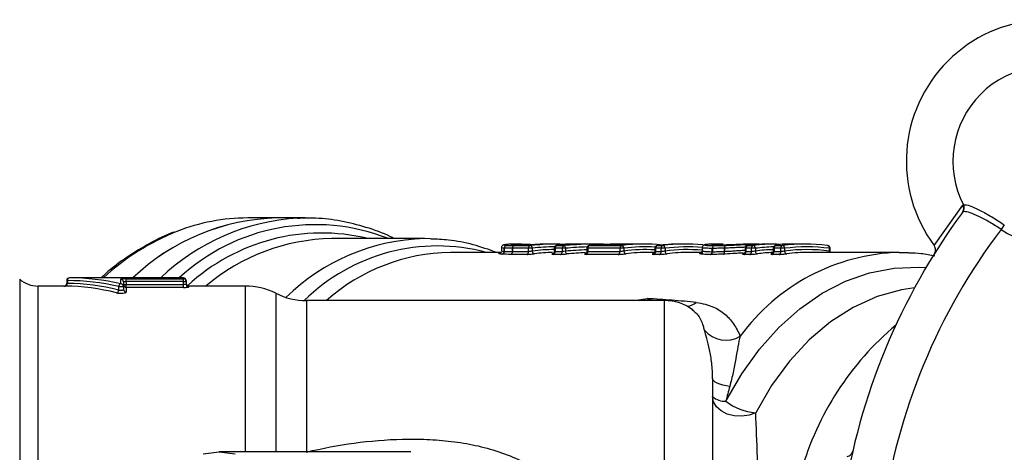
# Model space of a CAD drawing. Units: millimetres. Extents: x 146 to 260, y 83 to 269.
# Drawn here: x 166 to 202, y 116 to 132 of the extents above; entities that cross this region are included whole.
import ezdxf

# ---------------------------------------------------------------- set-up
doc = ezdxf.new("R2010")
doc.units = ezdxf.units.MM

msp = doc.modelspace()

# ---------------------------------------------------------------- linework, layer by layer
at = {"color": 7, "linetype": 'Continuous', "lineweight": 25}
for p, q in [((199.463, 123.434), (200.505, 124.902)), ((200.508, 124.658), (200.488, 124.64)), ((200.505, 124.902), (200.526, 124.919)), ((175.562, 124.44), (174.489, 124.44)), ((176.577, 124.44), (175.562, 124.44)), ((176.317, 124.435), (176.577, 124.44)), ((202.011, 124.187), (201.899, 124.022)), ((180.925, 123.69), (177.547, 123.69)), ((181.139, 123.686), (180.925, 123.69)), ((183.719, 123.357), (183.719, 123.246)), ((183.823, 123.342), (183.82, 123.342)), ((183.82, 123.223), (183.82, 123.342)), ((183.823, 123.342), (183.823, 123.223)), ((184.7, 123.338), (184.122, 123.338)), ((184.122, 123.338), (184.122, 123.217)), ((184.122, 123.217), (184.122, 123.338)), ((184.122, 123.217), (184.7, 123.217)), ((184.122, 123.217), (184.122, 123.217)), ((184.19, 123.458), (184.185, 123.458)), ((184.187, 123.437), (184.764, 123.437)), ((184.451, 123.49), (184.253, 123.49)), ((184.481, 123.455), (184.487, 123.456)), ((184.579, 123.455), (184.481, 123.455)), ((184.584, 123.456), (184.487, 123.456)), ((184.584, 123.456), (184.579, 123.455)), ((184.7, 123.217), (184.7, 123.338)), ((184.841, 123.338), (184.7, 123.338)), ((184.841, 123.338), (184.841, 123.237)), ((185.584, 123.49), (185.385, 123.49)), ((185.643, 123.338), (185.643, 123.224)), ((185.935, 123.338), (185.672, 123.338)), ((185.672, 123.338), (185.672, 123.217)), ((185.672, 123.217), (185.935, 123.217)), ((185.737, 123.437), (185.723, 123.436)), ((185.737, 123.437), (185.999, 123.437)), ((186.047, 123.338), (185.935, 123.338)), ((185.935, 123.217), (185.935, 123.338)), ((186.047, 123.338), (186.047, 123.231)), ((186.445, 123.49), (186.247, 123.49)), ((186.829, 123.338), (186.829, 123.224)), ((188.032, 123.338), (186.858, 123.338)), ((186.858, 123.338), (186.858, 123.217)), ((186.858, 123.217), (188.032, 123.217)), ((186.923, 123.437), (186.916, 123.437)), ((186.923, 123.437), (188.096, 123.437)), ((187.126, 123.49), (186.926, 123.49)), ((187.077, 123.455), (187.072, 123.455)), ((187.91, 123.455), (187.077, 123.455)), ((187.916, 123.456), (187.082, 123.456)), ((187.676, 123.489), (188.441, 123.489)), ((188.915, 123.49), (187.81, 123.49)), ((187.91, 123.455), (187.916, 123.456)), ((188.173, 123.338), (188.032, 123.338)), ((188.032, 123.217), (188.032, 123.338)), ((188.173, 123.338), (188.173, 123.237)), ((189.3, 123.338), (189.3, 123.224)), ((189.527, 123.338), (189.329, 123.338)), ((189.329, 123.338), (189.329, 123.217)), ((189.329, 123.217), (189.527, 123.217)), ((189.393, 123.437), (189.387, 123.437)), ((189.393, 123.437), (189.592, 123.437)), ((189.669, 123.338), (189.527, 123.338)), ((189.527, 123.217), (189.527, 123.338)), ((189.669, 123.338), (189.669, 123.237)), ((190.411, 123.49), (190.213, 123.49)), ((191.02, 123.359), (191.02, 123.248)), ((191.39, 123.214), (191.39, 123.335)), ((191.392, 123.335), (191.39, 123.335)), ((191.392, 123.335), (191.392, 123.214)), ((191.724, 123.49), (191.527, 123.49)), ((191.779, 123.488), (191.665, 123.487)), ((191.726, 123.49), (191.724, 123.49)), ((191.835, 123.343), (191.831, 123.343)), ((191.831, 123.225), (191.831, 123.343)), ((191.835, 123.343), (191.835, 123.225)), ((192.586, 123.338), (192.586, 123.224)), ((192.814, 123.338), (192.615, 123.338)), ((192.615, 123.338), (192.615, 123.217)), ((192.615, 123.217), (192.814, 123.217)), ((192.673, 123.437), (192.679, 123.437)), ((192.679, 123.437), (192.878, 123.437)), ((192.814, 123.217), (192.814, 123.338)), ((192.955, 123.338), (192.814, 123.338)), ((193.063, 123.49), (192.864, 123.49)), ((192.955, 123.338), (192.955, 123.237)), ((193.063, 123.49), (193.073, 123.49)), ((193.697, 123.49), (193.499, 123.49)), ((193.605, 123.338), (193.605, 123.224)), ((193.879, 123.338), (193.634, 123.338)), ((193.634, 123.338), (193.634, 123.217)), ((193.634, 123.217), (193.879, 123.217)), ((193.698, 123.437), (193.943, 123.437)), ((194.02, 123.338), (193.879, 123.338)), ((193.879, 123.217), (193.879, 123.338)), ((194.02, 123.338), (194.02, 123.237)), ((194.252, 123.49), (194.021, 123.49)), ((194.763, 123.49), (194.559, 123.49)), ((195.582, 123.437), (195.589, 123.437)), ((195.647, 123.237), (195.647, 123.338)), ((195.676, 123.224), (195.676, 123.338)), ((183.711, 123.19), (181.861, 123.19)), ((184.637, 123.118), (184.059, 123.118)), ((185.582, 123.133), (185.567, 123.131)), ((185.872, 123.118), (185.609, 123.118)), ((187.968, 123.118), (186.795, 123.118)), ((189.293, 123.19), (189.057, 123.19)), ((189.464, 123.118), (189.266, 123.118)), ((191, 123.19), (190.553, 123.19)), ((192.75, 123.118), (192.552, 123.118)), ((193.816, 123.118), (193.571, 123.118)), ((198.187, 123.19), (194.904, 123.19)), ((198.187, 123.19), (198.522, 123.181)), ((167.905, 122.165), (167.905, 122.065)), ((167.928, 122.165), (167.928, 122.064)), ((172.149, 122.265), (168.005, 122.265)), ((169.872, 122.045), (169.872, 122.218)), ((170.072, 122.234), (172.149, 122.234)), ((170.072, 122.134), (170.072, 122.234)), ((172.149, 122.134), (172.149, 122.234)), ((172.249, 122.165), (172.249, 122.134)), ((167.806, 121.965), (166.856, 121.965)), ((167.824, 121.965), (167.852, 121.964)), ((169.796, 121.947), (169.972, 121.947)), ((169.796, 121.819), (169.796, 121.947)), ((169.972, 122.118), (169.972, 121.947)), ((169.972, 122.018), (170.072, 122.018)), ((169.972, 121.947), (169.972, 121.845)), ((170.072, 122.134), (170.072, 122.018)), ((172.149, 122.134), (170.072, 122.134)), ((170.072, 121.918), (170.072, 122.018)), ((170.072, 122.018), (172.149, 122.018)), ((170.072, 121.918), (170.072, 121.747)), ((172.149, 121.918), (170.072, 121.918)), ((172.149, 122.134), (172.249, 122.134)), ((172.149, 122.018), (172.149, 122.134)), ((172.149, 121.918), (172.149, 122.018)), ((172.249, 122.134), (172.249, 122.034)), ((174.399, 121.965), (172.349, 121.965)), ((189.649, 121.44), (176.63, 121.44)), ((190.671, 121.088), (190.647, 121.109)), ((191.399, 118.61), (191.399, 102.77)), ((180.42, 115.94), (173.449, 115.94))]:
    msp.add_line(p, q, dxfattribs=at)
at = {"color": 8, "linetype": 'Continuous', "lineweight": 25}
for p, q in [((185.672, 123.338), (185.643, 123.338)), ((186.858, 123.338), (186.829, 123.338)), ((187.077, 123.455), (187.082, 123.456)), ((189.329, 123.338), (189.3, 123.338)), ((192.615, 123.338), (192.586, 123.338)), ((193.634, 123.338), (193.605, 123.338)), ((194.224, 123.489), (194.219, 123.489)), ((195.676, 123.338), (195.647, 123.338)), ((166.195, 122.215), (166.195, 99.165)), ((167.905, 122.165), (167.928, 122.165)), ((172.149, 122.234), (172.149, 122.265)), ((166.856, 121.965), (166.856, 99.415)), ((172.349, 121.965), (172.349, 121.934)), ((174.399, 121.965), (174.399, 115.94)), ((175.514, 121.703), (175.514, 115.94)), ((176.63, 121.44), (176.63, 115.937)), ((188.534, 121.44), (189.031, 121.517)), ((189.092, 121.44), (189.031, 121.517)), ((189.649, 99.94), (189.649, 121.44))]:
    msp.add_line(p, q, dxfattribs=at)
at = {"color": 8, "linetype": 'Continuous', "lineweight": 25, "flags": 128}
for points in [[(186.255, 123.483), (186.272, 123.481), (186.277, 123.48)], [(186.484, 123.49), (186.502, 123.488), (186.515, 123.484)], [(188.441, 123.489), (188.428, 123.486), (188.419, 123.483)], [(192.576, 123.477), (192.583, 123.474), (192.589, 123.468), (192.595, 123.459), (192.601, 123.447), (192.606, 123.432), (192.609, 123.415), (192.611, 123.404)], [(192.576, 123.477), (192.584, 123.474), (192.591, 123.469), (192.598, 123.459), (192.604, 123.447), (192.61, 123.432), (192.614, 123.415), (192.615, 123.408)], [(191.884, 117.787), (192.458, 118.773), (193.103, 119.668), (193.812, 120.46), (194.576, 121.14), (195.387, 121.702), (196.236, 122.138), (197.113, 122.443), (198.008, 122.615), (198.911, 122.65), (199.162, 122.636)], [(198.748, 121.905), (198.268, 121.831), (197.381, 121.582), (196.519, 121.191), (195.695, 120.665), (194.918, 120.01), (194.198, 119.235), (193.546, 118.348), (192.969, 117.363)]]:
    msp.add_lwpolyline(points, dxfattribs=at)
at = {"color": 7, "linetype": 'Continuous', "lineweight": 25, "flags": 128}
for points in [[(193.698, 123.437), (193.68, 123.435), (193.673, 123.433)], [(193.545, 123.134), (193.535, 123.131), (193.517, 123.128)], [(192.023, 118.321), (191.89, 118.341), (191.769, 118.368), (191.661, 118.399), (191.57, 118.436), (191.496, 118.476), (191.443, 118.519), (191.41, 118.564), (191.399, 118.61)], [(192.969, 117.363), (192.727, 117.275), (192.461, 117.236), (192.19, 117.251), (191.935, 117.317), (191.714, 117.431), (191.544, 117.583), (191.436, 117.763), (191.399, 117.956)], [(172.869, 115.875), (173.449, 115.94), (174.03, 115.875)]]:
    msp.add_lwpolyline(points, dxfattribs=at)
at = {"color": 7, "linetype": 'Continuous', "lineweight": 25}
for centre, radius, start, end in [((203.589, 126.5), 5.141, 53.3812, 216.6188), ((203.589, 126.5), 3.447, 62.6912, 207.3088), ((203.589, 126.5), 3, 235.7086, 34.2914), ((200.29, 124.785), 0.245, 323.835, 28.5581), ((200.304, 124.804), 0.251, 324.5133, 27.3817), ((175.755, 116.555), 7.887, 91.4024, 133.6205), ((175.744, 116.58), 7.862, 91.332, 133.6909), ((174.505, 117.36), 7.08, 90.1272, 111.4449), ((219.399, 110.69), 23.5, 143.5856, 171.4144), ((219.399, 110.69), 22, 142.7002, 172.2998), ((183.722, 123.22), 0.098, 279.4613, 1.6264), ((183.726, 123.219), 0.0972, 280.651, 2.3387), ((183.918, 123.345), 0.0976, 98.5581, 181.8527), ((183.919, 123.346), 0.0967, 99.7056, 182.5747), ((184.029, 123.207), 0.0936, 288.5934, 6.5754), ((184.029, 123.207), 0.0936, 288.6138, 6.5852), ((184.215, 123.349), 0.0929, 107.5022, 186.7946), ((184.215, 123.349), 0.0929, 107.5224, 186.8043), ((184.607, 123.207), 0.0936, 288.5934, 6.5754), ((184.792, 123.349), 0.0929, 107.5022, 186.7946), ((185.584, 117.075), 6.415, 86.3465, 97.3402), ((184.746, 123.343), 0.0959, 356.7035, 78.799), ((184.937, 123.232), 0.096, 176.7413, 258.8014), ((185.386, 117.08), 6.41, 90.0015, 94.6786), ((185.579, 123.207), 0.0936, 288.5934, 6.5754), ((185.743, 123.338), 0.1, 101.7134, 180), ((185.764, 123.349), 0.0929, 107.5022, 186.7946), ((185.842, 123.207), 0.0936, 288.5934, 6.5754), ((186.027, 123.349), 0.0929, 107.5022, 186.7946), ((185.942, 123.349), 0.105, 353.8539, 57.1853), ((186.152, 123.22), 0.106, 174.3064, 237.1785), ((186.765, 123.207), 0.0936, 288.5934, 6.5754), ((186.929, 123.338), 0.1, 97.3273, 180), ((186.951, 123.349), 0.0929, 107.5022, 186.7946), ((187.747, 117.025), 6.465, 95.95, 97.3278), ((187.082, 123.356), 0.1, 90, 95.9495), ((187.677, 123.389), 0.1, 91.2024, 137.8895), ((187.81, 117.089), 6.401, 89.8201, 91.2024), ((187.939, 123.207), 0.0936, 288.5934, 6.5754), ((188.124, 123.349), 0.0929, 107.5022, 186.7946), ((188.915, 117.077), 6.413, 84.1941, 97.3413), ((188.077, 123.343), 0.0959, 356.7035, 78.799), ((188.269, 123.232), 0.096, 176.7413, 258.8014), ((188.718, 117.071), 6.419, 92.4787, 94.6769), ((189.236, 123.207), 0.0936, 288.5934, 6.5754), ((189.4, 123.338), 0.1, 97.3273, 180), ((189.421, 123.349), 0.0929, 107.5022, 186.7946), ((190.213, 117.066), 6.424, 90.0065, 97.3358), ((189.434, 123.207), 0.0936, 288.5934, 6.5754), ((189.62, 123.349), 0.0929, 107.5022, 186.7946), ((190.411, 117.077), 6.413, 84.3185, 97.3414), ((189.573, 123.343), 0.0959, 356.7035, 78.799), ((189.765, 123.232), 0.096, 176.7413, 258.8014), ((191.296, 123.204), 0.094, 287.8024, 6.0707), ((191.299, 123.203), 0.0936, 289.2398, 6.7708), ((191.482, 123.345), 0.0933, 106.7214, 186.2958), ((191.484, 123.346), 0.0929, 108.1436, 186.9866), ((191.729, 123.203), 0.104, 312.4811, 12.461), ((191.728, 123.202), 0.11, 316.426, 12.5265), ((191.932, 123.365), 0.103, 131.3725, 192.4841), ((191.941, 123.366), 0.108, 135.3412, 192.5155), ((192.522, 123.207), 0.0936, 288.5934, 6.5754), ((192.686, 123.338), 0.1, 97.3273, 180), ((192.707, 123.349), 0.0929, 107.5022, 186.7946), ((193.5, 117.066), 6.424, 90.0059, 97.3363), ((192.721, 123.207), 0.0936, 288.5934, 6.5754), ((192.906, 123.349), 0.0929, 107.5022, 186.7946), ((193.698, 117.067), 6.423, 89.7628, 97.3367), ((192.859, 123.343), 0.0959, 356.7035, 78.799), ((193.051, 123.232), 0.096, 176.7413, 258.8014), ((193.541, 123.207), 0.0936, 288.5934, 6.5754), ((193.705, 123.338), 0.1, 108.2877, 180), ((193.726, 123.349), 0.0929, 107.5022, 186.7946), ((193.786, 123.207), 0.0936, 288.5934, 6.5754), ((193.971, 123.349), 0.0929, 107.5022, 186.7946), ((194.763, 117.075), 6.415, 82.6602, 97.3398), ((193.924, 123.343), 0.0959, 356.7035, 78.799), ((194.833, 117.025), 6.365, 82.6602, 97.3398), ((194.833, 116.975), 6.315, 82.6019, 97.3981), ((194.116, 123.232), 0.096, 176.7413, 258.8014), ((195.576, 123.338), 0.1, 0, 82.6727), ((185.726, 116.913), 6.277, 91.3371, 97.3934), ((189.058, 116.917), 6.273, 90.0061, 97.3945), ((190.553, 116.917), 6.273, 90.0061, 97.3945), ((193.841, 116.906), 6.284, 92.2901, 97.391), ((194.905, 116.917), 6.273, 90.0061, 97.3945), ((166.856, 122.965), 1, 228.5904, 270), ((168.005, 122.165), 0.1, 90, 180), ((168.018, 122.175), 0.0907, 98.5517, 186.5409), ((169.872, 122.118), 0.0998, 0.1178, 90.1173), ((172.149, 122.165), 0.1, 0, 90), ((172.15, 122.134), 0.0999, 0.0766, 90.0764), ((167.805, 122.065), 0.1, 268.9772, 0.0402), ((167.837, 122.055), 0.0915, 279.035, 6.054), ((169.689, 121.823), 0.106, 286.1901, 357.6887), ((169.901, 121.944), 0.105, 105.785, 178.2448), ((169.873, 121.946), 0.0991, 0.5543, 90.5438), ((170.072, 122.018), 0.0998, 180.1199, 270.1194), ((170.071, 121.846), 0.099, 180.5644, 270.5535), ((172.349, 122.065), 0.1, 180, 270), ((172.349, 122.034), 0.0999, 180.078, 270.0778), ((174.399, 119.465), 2.5, 63.5084, 90), ((176.63, 123.94), 2.5, 243.5084, 270), ((189.649, 119.69), 1.75, 53.861, 90), ((191.886, 121.017), 1.016, 220.0249, 300.703), ((191.825, 118.395), 0.611, 225.8845, 275.5934), ((193.119, 119.348), 1.991, 231.6541, 265.6569)]:
    msp.add_arc(centre, radius, start, end, dxfattribs=at)
at = {"color": 8, "linetype": 'Continuous', "lineweight": 25}
for centre, radius, start, end in [((176.784, 116.545), 7.904, 93.3888, 133.6388), ((175.107, 115.917), 8.643, 111.6653, 132.7418), ((176.938, 116.909), 7.287, 68.5348, 132.6865), ((177.178, 116.738), 7.155, 76.3309, 132.9377), ((177.67, 116.431), 7.26, 90.9747, 130.3371), ((181.143, 116.141), 7.552, 91.6544, 134.1967), ((181.394, 116.5), 6.922, 75.1353, 134.4458), ((184.446, 123.424), 0.0661, 28.564, 86.3456), ((184.448, 123.425), 0.0648, 27.8919, 86.0703), ((185.655, 117.018), 6.372, 89.978, 97.3371), ((185.655, 116.966), 6.324, 90.1729, 97.3944), ((187.682, 123.423), 0.0655, 94.8582, 150.4306), ((188.986, 117.025), 6.365, 87.0861, 97.3401), ((188.986, 116.975), 6.315, 87.2199, 97.3983), ((190.482, 117.026), 6.364, 85.1482, 97.34), ((190.482, 116.978), 6.312, 85.113, 97.4002), ((193.769, 117.009), 6.381, 91.3576, 97.3336), ((193.769, 116.962), 6.328, 91.4904, 97.3935), ((193.072, 123.435), 0.0553, 51.4784, 88.9364), ((193.072, 123.433), 0.0574, 52.3059, 89.0493), ((193.72, 123.425), 0.0653, 32.1703, 85.9528), ((195.563, 123.356), 0.0852, 347.886, 72.7131), ((195.774, 123.228), 0.128, 175.8379, 197.29), ((181.977, 116.204), 6.987, 90.9505, 131.4612), ((198.409, 115.757), 7.436, 91.7098, 143.8532), ((190.377, 121.942), 0.718, 278.1418, 306.9262), ((205.037, 112.256), 10.833, 130.048, 164.0915)]:
    msp.add_arc(centre, radius, start, end, dxfattribs=at)
at = {"color": 7, "linetype": 'Continuous', "lineweight": 25}
for centre, major_axis, ratio, start_param, end_param in [((186.247, 110.69), (0, 12.8), 0.44064, 0, 0.090675), ((187.126, 110.69), (0, 12.8), 0.972308, 6.242276, 6.373861), ((186.445, 110.69), (0, 12.8), 0.450277, 6.276283, 6.316143), ((186.926, 110.69), (0, 12.8), 0.963153, 0, 0.032943), ((194.021, 110.69), (0, 12.8), 0.278504, 0, 0.090675), ((194.252, 110.69), (0, 12.8), 0.278338, 0, 0.009173), ((187.277, 110.69), (0, 12.5), 0.976535, 0.040837, 0.097035), ((193.855, 110.69), (0, 12.5), 0.271674, 0.091014, 0.09971), ((167.928, 110.69), (0, 11.475), 0.8391, 6.088027, 6.283185), ((168.005, 110.69), (0, 11.575), 0.83185, 6.088027, 6.283185), ((167.744, 110.69), (0, 11.275), 0.846542, 6.074751, 6.271883), ((167.82, 110.69), (0, 11.375), 0.8391, 6.074751, 6.271883)]:
    msp.add_ellipse(centre, major_axis=major_axis, ratio=ratio, start_param=start_param, end_param=end_param, dxfattribs=at)
at = {"color": 8, "linetype": 'Continuous', "lineweight": 25}
for centre, major_axis, ratio, start_param, end_param in [((187.167, 110.69), (0, 12.7), 0.974397, 0.026328, 0.090675), ((187.236, 110.69), (0, 12.6), 0.974397, 0.033732, 0.097035), ((192.399, 110.69), (0, 11.25), 0.062854, 5.007593, 5.347396)]:
    msp.add_ellipse(centre, major_axis=major_axis, ratio=ratio, start_param=start_param, end_param=end_param, dxfattribs=at)
at = {"color": 7, "linetype": 'Continuous', "lineweight": 25}
for points, knots in [([(201.899, 124.022), (201.757, 124.113), (201.474, 124.295), (201.074, 124.506), (200.749, 124.641), (200.573, 124.679), (200.522, 124.663), (200.508, 124.658)], [0, 0, 0, 0, 0.224196, 0.448278, 0.675176, 0.905255, 1, 1, 1, 1]), ([(200.526, 124.919), (200.571, 124.922), (200.661, 124.928), (200.976, 124.8), (201.382, 124.588), (201.749, 124.364), (201.957, 124.224), (202.011, 124.187)], [0, 0, 0, 0, 0.230347, 0.460698, 0.690709, 0.918825, 1, 1, 1, 1]), ([(179.811, 123.69), (179.768, 123.713), (179.439, 123.888), (178.793, 124.111), (177.884, 124.341), (177.05, 124.447), (176.523, 124.43), (176.303, 124.423)], [0, 0, 0, 0, 0.038789, 0.299118, 0.558118, 0.815956, 1, 1, 1, 1]), ([(171.83, 123.932), (171.82, 123.929), (171.515, 123.831), (170.934, 123.535), (170.102, 123.031), (169.511, 122.598), (169.213, 122.312), (169.164, 122.265)], [0, 0, 0, 0, 0.009662, 0.318512, 0.628299, 0.939091, 1, 1, 1, 1]), ([(183.538, 123.19), (183.256, 123.289), (182.682, 123.49), (181.881, 123.647), (181.366, 123.666), (181.155, 123.674)], [0, 0, 0, 0, 0.3627385, 0.73865, 1, 1, 1, 1]), ([(183.731, 123.25), (183.731, 123.246), (183.734, 123.228), (183.721, 123.2), (183.702, 123.178), (183.686, 123.168), (183.677, 123.164), (183.677, 123.164), (183.69, 123.167), (183.697, 123.168)], [0, 0, 0, 0, 0.04964, 0.187945, 0.303517, 0.412643, 0.539145, 0.733206, 1, 1, 1, 1]), ([(184.198, 123.489), (184.193, 123.489), (184.095, 123.491), (183.952, 123.482), (183.845, 123.471), (183.803, 123.461), (183.774, 123.45), (183.744, 123.427), (183.723, 123.394), (183.721, 123.369), (183.721, 123.357)], [0, 0, 0, 0, 0.02049, 0.421462, 0.702012, 0.805402, 0.867717, 0.915332, 0.960835, 1, 1, 1, 1]), ([(184.269, 123.49), (184.229, 123.49), (184.188, 123.49), (184.111, 123.488), (184.075, 123.487), (184.007, 123.484), (183.976, 123.483), (183.92, 123.478), (183.895, 123.476), (183.854, 123.47), (183.839, 123.468), (183.818, 123.461), (183.813, 123.458), (183.816, 123.452), (183.823, 123.45), (183.846, 123.446), (183.855, 123.445), (183.877, 123.443), (183.89, 123.442), (183.903, 123.441)], [0, 0, 0, 0, 0.125, 0.125, 0.25, 0.25, 0.375, 0.375, 0.5, 0.5, 0.625, 0.625, 0.75, 0.75, 0.875, 0.875, 0.9375, 0.9375, 1, 1, 1, 1]), ([(183.903, 123.441), (183.922, 123.44), (183.942, 123.44), (183.986, 123.439), (184.01, 123.438), (184.082, 123.438), (184.134, 123.437), (184.187, 123.437)], [0, 0, 0, 0, 0.25, 0.25, 0.5, 0.5, 1, 1, 1, 1]), ([(184.175, 123.457), (184.15, 123.458), (184.126, 123.459), (184.092, 123.462), (184.081, 123.464), (184.07, 123.467), (184.072, 123.469), (184.086, 123.473), (184.099, 123.476), (184.132, 123.479), (184.153, 123.481), (184.201, 123.484), (184.229, 123.486), (184.317, 123.489), (184.383, 123.49), (184.45, 123.49)], [0, 0, 0, 0, 0.125, 0.125, 0.25, 0.25, 0.375, 0.375, 0.5, 0.5, 0.625, 0.625, 0.75, 0.75, 1, 1, 1, 1]), ([(184.187, 123.458), (184.168, 123.458), (184.131, 123.459), (184.107, 123.462), (184.107, 123.462), (184.107, 123.462)], [0, 0, 0, 0, 0.428998, 0.865447, 1, 1, 1, 1]), ([(184.481, 123.455), (184.428, 123.455), (184.375, 123.455), (184.273, 123.456), (184.223, 123.456), (184.181, 123.457)], [0, 0, 0, 0, 0.5, 0.5, 1, 1, 1, 1]), ([(184.453, 123.49), (184.496, 123.49), (184.616, 123.489), (184.815, 123.482), (185, 123.473), (185.092, 123.469), (185.104, 123.469)], [0, 0, 0, 0, 0.2360443, 0.6450057, 0.9523543, 1, 1, 1, 1]), ([(184.579, 123.455), (184.616, 123.455), (184.669, 123.457), (184.773, 123.462), (184.825, 123.466), (184.863, 123.469)], [0, 0, 0, 0, 0.5, 0.5, 1, 1, 1, 1]), ([(184.841, 123.237), (184.823, 123.233), (184.797, 123.228), (184.745, 123.22), (184.719, 123.217), (184.7, 123.217)], [0, 0, 0, 0, 0.5, 0.5, 1, 1, 1, 1]), ([(185.642, 123.224), (185.641, 123.214), (185.641, 123.194), (185.627, 123.169), (185.612, 123.15), (185.596, 123.14), (185.586, 123.135), (185.581, 123.133), (185.579, 123.132), (185.581, 123.133), (185.582, 123.133)], [0, 0, 0, 0, 0.18292, 0.363723, 0.514147, 0.638168, 0.73178, 0.809917, 0.894468, 1, 1, 1, 1]), ([(186.255, 123.483), (186.237, 123.482), (186.232, 123.48), (186.245, 123.479), (186.265, 123.478), (186.323, 123.478), (186.361, 123.479), (186.441, 123.48), (186.483, 123.482), (186.52, 123.483)], [0, 0, 0, 0, 0.25, 0.25, 0.5, 0.5, 0.75, 0.75, 1, 1, 1, 1]), ([(186.518, 123.483), (186.513, 123.483), (186.486, 123.482), (186.427, 123.48), (186.355, 123.478), (186.296, 123.478), (186.266, 123.478), (186.253, 123.479), (186.254, 123.479), (186.254, 123.479)], [0, 0, 0, 0, 0.056471, 0.271751, 0.486297, 0.697596, 0.871828, 0.964605, 1, 1, 1, 1]), ([(186.718, 123.486), (186.715, 123.486), (186.691, 123.486), (186.641, 123.487), (186.576, 123.488), (186.519, 123.489), (186.496, 123.49), (186.484, 123.49)], [0, 0, 0, 0, 0.032818, 0.274021, 0.515789, 0.757902, 1, 1, 1, 1]), ([(186.828, 123.224), (186.828, 123.215), (186.828, 123.196), (186.815, 123.171), (186.799, 123.152), (186.784, 123.14), (186.773, 123.135), (186.768, 123.133), (186.766, 123.132), (186.766, 123.133), (186.766, 123.133)], [0, 0, 0, 0, 0.185214, 0.39242, 0.563993, 0.706175, 0.814128, 0.902298, 0.995933, 1, 1, 1, 1]), ([(187.91, 123.455), (187.948, 123.455), (188, 123.457), (188.105, 123.462), (188.157, 123.466), (188.194, 123.469)], [0, 0, 0, 0, 0.5, 0.5, 1, 1, 1, 1]), ([(188.173, 123.237), (188.154, 123.233), (188.129, 123.228), (188.077, 123.22), (188.05, 123.217), (188.032, 123.217)], [0, 0, 0, 0, 0.5, 0.5, 1, 1, 1, 1]), ([(188.487, 123.487), (188.487, 123.487), (188.488, 123.487), (188.482, 123.486), (188.468, 123.485), (188.447, 123.484), (188.436, 123.484)], [0, 0, 0, 0, 0.05126, 0.2489983, 0.6094088, 1, 1, 1, 1]), ([(188.481, 123.488), (188.481, 123.488), (188.475, 123.489), (188.457, 123.489), (188.441, 123.489)], [0, 0, 0, 0, 0.076773, 1, 1, 1, 1]), ([(189.298, 123.224), (189.298, 123.215), (189.298, 123.196), (189.285, 123.171), (189.27, 123.152), (189.254, 123.14), (189.243, 123.135), (189.238, 123.133), (189.236, 123.132), (189.237, 123.133), (189.237, 123.133)], [0, 0, 0, 0, 0.185214, 0.39242, 0.563993, 0.706175, 0.814128, 0.902298, 0.995933, 1, 1, 1, 1]), ([(189.669, 123.237), (189.65, 123.233), (189.625, 123.228), (189.572, 123.22), (189.546, 123.217), (189.527, 123.217)], [0, 0, 0, 0, 0.5, 0.5, 1, 1, 1, 1]), ([(191.017, 123.25), (191.017, 123.238), (191.017, 123.214), (190.999, 123.186), (190.981, 123.171), (190.969, 123.165), (190.967, 123.164), (190.983, 123.169), (191.023, 123.174), (191.046, 123.176)], [0, 0, 0, 0, 0.076004, 0.159426, 0.235396, 0.319769, 0.445766, 0.681145, 1, 1, 1, 1]), ([(191.288, 123.482), (191.245, 123.48), (191.162, 123.476), (191.117, 123.468), (191.079, 123.454), (191.051, 123.435), (191.029, 123.405), (191.017, 123.375), (191.02, 123.36), (191.021, 123.357)], [0, 0, 0, 0, 0.353876, 0.670718, 0.776751, 0.848926, 0.916404, 0.986614, 1, 1, 1, 1]), ([(191.53, 123.49), (191.477, 123.49), (191.424, 123.489), (191.33, 123.487), (191.287, 123.485), (191.213, 123.48), (191.182, 123.476), (191.136, 123.469), (191.122, 123.465), (191.112, 123.458), (191.115, 123.454), (191.141, 123.447), (191.163, 123.444), (191.224, 123.439), (191.262, 123.437), (191.351, 123.435), (191.403, 123.435), (191.456, 123.434)], [0, 0, 0, 0, 0.125, 0.125, 0.25, 0.25, 0.375, 0.375, 0.5, 0.5, 0.625, 0.625, 0.75, 0.75, 0.875, 0.875, 1, 1, 1, 1]), ([(191.602, 123.453), (191.561, 123.453), (191.522, 123.453), (191.457, 123.455), (191.429, 123.457), (191.389, 123.46), (191.375, 123.462), (191.364, 123.467), (191.365, 123.469), (191.381, 123.474), (191.397, 123.477), (191.44, 123.481), (191.467, 123.483), (191.528, 123.487), (191.563, 123.488), (191.636, 123.489), (191.677, 123.49), (191.718, 123.49)], [0, 0, 0, 0, 0.125, 0.125, 0.25, 0.25, 0.375, 0.375, 0.5, 0.5, 0.625, 0.625, 0.75, 0.75, 0.875, 0.875, 1, 1, 1, 1]), ([(191.831, 123.343), (191.79, 123.341), (191.749, 123.34), (191.671, 123.338), (191.633, 123.337), (191.56, 123.336), (191.525, 123.336), (191.457, 123.335), (191.424, 123.335), (191.392, 123.335)], [0, 0, 0, 0, 0.25, 0.25, 0.5, 0.5, 0.75, 0.75, 1, 1, 1, 1]), ([(191.392, 123.214), (191.424, 123.214), (191.457, 123.214), (191.525, 123.215), (191.56, 123.216), (191.633, 123.217), (191.671, 123.219), (191.749, 123.221), (191.79, 123.223), (191.831, 123.225)], [0, 0, 0, 0, 0.25, 0.25, 0.5, 0.5, 0.75, 0.75, 1, 1, 1, 1]), ([(191.607, 123.453), (191.604, 123.453), (191.542, 123.453), (191.46, 123.454), (191.405, 123.46), (191.405, 123.46), (191.404, 123.46)], [0, 0, 0, 0, 0.0294771, 0.5773925, 0.8910392, 1, 1, 1, 1]), ([(191.456, 123.434), (191.485, 123.434), (191.515, 123.435), (191.579, 123.435), (191.612, 123.436), (191.679, 123.437), (191.715, 123.438), (191.787, 123.44), (191.825, 123.441), (191.864, 123.443)], [0, 0, 0, 0, 0.25, 0.25, 0.5, 0.5, 0.75, 0.75, 1, 1, 1, 1]), ([(192.861, 123.49), (192.818, 123.49), (192.775, 123.49), (192.684, 123.488), (192.636, 123.487), (192.485, 123.482), (192.373, 123.477), (192.137, 123.467), (192.016, 123.462), (191.848, 123.457), (191.795, 123.455), (191.721, 123.454), (191.698, 123.454), (191.652, 123.453), (191.631, 123.453), (191.609, 123.453)], [0, 0, 0, 0, 0.125, 0.125, 0.25, 0.25, 0.5, 0.5, 0.75, 0.75, 0.875, 0.875, 0.9375, 0.9375, 1, 1, 1, 1]), ([(192.613, 123.377), (192.582, 123.375), (192.551, 123.374), (192.487, 123.371), (192.455, 123.37), (192.357, 123.365), (192.291, 123.362), (192.158, 123.356), (192.092, 123.353), (191.994, 123.349), (191.961, 123.348), (191.897, 123.345), (191.866, 123.344), (191.835, 123.343)], [0, 0, 0, 0, 0.125, 0.125, 0.25, 0.25, 0.5, 0.5, 0.75, 0.75, 0.875, 0.875, 1, 1, 1, 1]), ([(191.835, 123.225), (191.866, 123.227), (191.898, 123.228), (191.962, 123.232), (191.994, 123.234), (192.092, 123.24), (192.157, 123.244), (192.291, 123.253), (192.357, 123.257), (192.455, 123.263), (192.487, 123.265), (192.551, 123.269), (192.582, 123.271), (192.613, 123.272)], [0, 0, 0, 0, 0.125, 0.125, 0.25, 0.25, 0.5, 0.5, 0.75, 0.75, 0.875, 0.875, 1, 1, 1, 1]), ([(191.864, 123.443), (191.892, 123.444), (191.921, 123.445), (191.979, 123.447), (192.009, 123.449), (192.099, 123.453), (192.16, 123.456), (192.282, 123.462), (192.342, 123.465), (192.431, 123.47), (192.461, 123.471), (192.519, 123.474), (192.548, 123.475), (192.576, 123.477)], [0, 0, 0, 0, 0.125, 0.125, 0.25, 0.25, 0.5, 0.5, 0.75, 0.75, 0.875, 0.875, 1, 1, 1, 1]), ([(192.584, 123.224), (192.584, 123.215), (192.584, 123.196), (192.572, 123.171), (192.556, 123.152), (192.54, 123.14), (192.53, 123.135), (192.524, 123.133), (192.522, 123.132), (192.523, 123.133), (192.523, 123.133)], [0, 0, 0, 0, 0.185214, 0.39242, 0.563993, 0.706175, 0.814128, 0.902298, 0.995933, 1, 1, 1, 1]), ([(192.955, 123.237), (192.936, 123.233), (192.911, 123.228), (192.859, 123.22), (192.832, 123.217), (192.814, 123.217)], [0, 0, 0, 0, 0.5, 0.5, 1, 1, 1, 1]), ([(193.603, 123.224), (193.603, 123.214), (193.602, 123.194), (193.589, 123.169), (193.573, 123.15), (193.558, 123.14), (193.548, 123.135), (193.546, 123.134), (193.545, 123.134)], [0, 0, 0, 0, 0.233528, 0.464207, 0.656126, 0.814359, 0.933794, 1, 1, 1, 1]), ([(193.725, 123.49), (193.742, 123.49), (193.774, 123.49), (193.816, 123.489), (193.835, 123.489)], [0, 0, 0, 0, 0.541797, 1, 1, 1, 1]), ([(194.02, 123.237), (194.002, 123.233), (193.976, 123.228), (193.924, 123.22), (193.898, 123.217), (193.879, 123.217)], [0, 0, 0, 0, 0.5, 0.5, 1, 1, 1, 1]), ([(194.32, 123.488), (194.3, 123.488), (194.262, 123.488), (194.233, 123.488), (194.222, 123.489), (194.222, 123.489), (194.222, 123.489)], [0, 0, 0, 0, 0.388425, 0.750772, 0.94284, 1, 1, 1, 1]), ([(194.555, 123.49), (194.538, 123.49), (194.503, 123.49), (194.436, 123.489), (194.372, 123.489), (194.336, 123.488), (194.32, 123.488)], [0, 0, 0, 0, 0.265981, 0.531532, 0.796434, 1, 1, 1, 1]), ([(195.683, 123.19), (195.679, 123.199), (195.675, 123.21), (195.677, 123.221), (195.677, 123.224)], [0, 0, 0, 0, 0.784549, 1, 1, 1, 1]), ([(199.473, 123.147), (199.486, 123.173), (199.512, 123.226), (199.515, 123.314), (199.495, 123.385), (199.471, 123.421), (199.463, 123.434)], [0, 0, 0, 0, 0.285689, 0.571459, 0.854849, 1, 1, 1, 1]), ([(184.637, 123.118), (184.674, 123.118), (184.726, 123.12), (184.83, 123.128), (184.881, 123.133), (184.919, 123.138)], [0, 0, 0, 0, 0.5, 0.5, 1, 1, 1, 1]), ([(185.567, 123.131), (185.551, 123.127), (185.546, 123.124), (185.561, 123.119), (185.58, 123.118), (185.609, 123.118)], [0, 0, 0, 0, 0.5, 0.5, 1, 1, 1, 1]), ([(185.872, 123.118), (185.9, 123.118), (185.937, 123.119), (186.016, 123.124), (186.058, 123.128), (186.095, 123.131)], [0, 0, 0, 0, 0.5, 0.5, 1, 1, 1, 1]), ([(186.794, 123.138), (186.757, 123.133), (186.736, 123.128), (186.737, 123.12), (186.758, 123.118), (186.795, 123.118)], [0, 0, 0, 0, 0.5, 0.5, 1, 1, 1, 1]), ([(187.968, 123.118), (188.006, 123.118), (188.057, 123.12), (188.161, 123.128), (188.213, 123.133), (188.25, 123.138)], [0, 0, 0, 0, 0.5, 0.5, 1, 1, 1, 1]), ([(189.265, 123.138), (189.227, 123.133), (189.207, 123.128), (189.207, 123.12), (189.228, 123.118), (189.266, 123.118)], [0, 0, 0, 0, 0.5, 0.5, 1, 1, 1, 1]), ([(189.464, 123.118), (189.502, 123.118), (189.553, 123.12), (189.657, 123.128), (189.709, 123.133), (189.746, 123.138)], [0, 0, 0, 0, 0.5, 0.5, 1, 1, 1, 1]), ([(191.8, 123.126), (191.756, 123.124), (191.712, 123.122), (191.629, 123.119), (191.588, 123.118), (191.51, 123.116), (191.472, 123.116), (191.399, 123.115), (191.364, 123.115), (191.33, 123.115)], [0, 0, 0, 0, 0.25, 0.25, 0.5, 0.5, 0.75, 0.75, 1, 1, 1, 1]), ([(192.519, 123.165), (192.5, 123.164), (192.406, 123.159), (192.181, 123.146), (191.957, 123.133), (191.824, 123.127), (191.807, 123.126)], [0, 0, 0, 0, 0.0833801, 0.4100109, 0.9245978, 1, 1, 1, 1]), ([(192.551, 123.138), (192.514, 123.133), (192.493, 123.128), (192.493, 123.12), (192.515, 123.118), (192.552, 123.118)], [0, 0, 0, 0, 0.5, 0.5, 1, 1, 1, 1]), ([(192.75, 123.118), (192.788, 123.118), (192.839, 123.12), (192.943, 123.128), (192.995, 123.133), (193.032, 123.138)], [0, 0, 0, 0, 0.5, 0.5, 1, 1, 1, 1]), ([(193.816, 123.118), (193.853, 123.118), (193.905, 123.12), (194.009, 123.128), (194.06, 123.133), (194.097, 123.138)], [0, 0, 0, 0, 0.5, 0.5, 1, 1, 1, 1]), ([(199.484, 123.048), (199.32, 123.085), (199.008, 123.155), (198.691, 123.162), (198.542, 123.166)], [0, 0, 0, 0, 0.527175, 1, 1, 1, 1]), ([(170.072, 122.234), (170.019, 122.234), (169.967, 122.233), (169.893, 122.227), (169.872, 122.222), (169.872, 122.218)], [0, 0, 0, 0, 0.5, 0.5, 1, 1, 1, 1]), ([(169.972, 121.845), (169.972, 121.837), (169.966, 121.829), (169.944, 121.816), (169.928, 121.81), (169.889, 121.803), (169.867, 121.803), (169.827, 121.807), (169.809, 121.812), (169.796, 121.819)], [0, 0, 0, 0, 0.25, 0.25, 0.5, 0.5, 0.75, 0.75, 1, 1, 1, 1]), ([(169.972, 122.118), (169.972, 122.123), (169.983, 122.127), (170.02, 122.133), (170.046, 122.134), (170.072, 122.134)], [0, 0, 0, 0, 0.5, 0.5, 1, 1, 1, 1]), ([(172.249, 122.034), (172.249, 122.03), (172.239, 122.026), (172.202, 122.02), (172.176, 122.018), (172.149, 122.018)], [0, 0, 0, 0, 0.5, 0.5, 1, 1, 1, 1]), ([(172.149, 121.918), (172.202, 121.918), (172.254, 121.92), (172.328, 121.926), (172.349, 121.931), (172.349, 121.934)], [0, 0, 0, 0, 0.5, 0.5, 1, 1, 1, 1]), ([(169.719, 121.721), (169.745, 121.714), (169.781, 121.709), (169.86, 121.705), (169.903, 121.705), (169.979, 121.711), (170.013, 121.717), (170.06, 121.731), (170.072, 121.739), (170.072, 121.747)], [0, 0, 0, 0, 0.25, 0.25, 0.5, 0.5, 0.75, 0.75, 1, 1, 1, 1]), ([(190.808, 121.368), (190.523, 121.402), (190.227, 121.427), (189.63, 121.473), (189.327, 121.492), (189.031, 121.517)], [0, 0, 0, 0, 0.5, 0.5, 1, 1, 1, 1]), ([(190.808, 121.368), (191.042, 121.34), (191.236, 121.287), (191.491, 121.179), (191.57, 121.138), (191.715, 121.049), (191.782, 121), (191.968, 120.842), (192.073, 120.723), (192.257, 120.454), (192.336, 120.306), (192.404, 120.143)], [0, 0, 0, 0, 0.25, 0.25, 0.375, 0.375, 0.5, 0.5, 0.75, 0.75, 1, 1, 1, 1]), ([(191.399, 118.61), (191.399, 118.8), (191.388, 118.984), (191.348, 119.335), (191.319, 119.501), (191.256, 119.802), (191.222, 119.938), (191.159, 120.177), (191.13, 120.279), (191.108, 120.364)], [0, 0, 0, 0, 0.25, 0.25, 0.5, 0.5, 0.75, 0.75, 1, 1, 1, 1]), ([(192.404, 120.143), (192.372, 120.03), (192.345, 119.903), (192.294, 119.624), (192.27, 119.474), (192.215, 119.16), (192.183, 118.996), (192.111, 118.662), (192.069, 118.492), (192.023, 118.321)], [0, 0, 0, 0, 0.25, 0.25, 0.5, 0.5, 0.75, 0.75, 1, 1, 1, 1]), ([(176.63, 115.937), (177.203, 116.074), (177.781, 116.183), (178.943, 116.34), (179.528, 116.39), (180.412, 116.411), (180.708, 116.409), (181.303, 116.384), (181.602, 116.36), (182.19, 116.289), (182.481, 116.242), (183.057, 116.118), (183.342, 116.042), (184.182, 115.763), (184.702, 115.516), (185.415, 115.032), (185.643, 114.849), (186.058, 114.453), (186.248, 114.24), (186.506, 113.895), (186.587, 113.776), (186.741, 113.53), (186.813, 113.402), (187.012, 113.012), (187.123, 112.743), (187.258, 112.325), (187.297, 112.183), (187.366, 111.895), (187.395, 111.747), (187.464, 111.306), (187.487, 111.01), (187.489, 110.566), (187.484, 110.418), (187.463, 110.12), (187.446, 109.971), (187.38, 109.528), (187.315, 109.241), (187.14, 108.682), (187.031, 108.41), (186.768, 107.885), (186.618, 107.639), (186.279, 107.177), (186.09, 106.961), (185.778, 106.659), (185.67, 106.563), (185.447, 106.38), (185.333, 106.294), (184.979, 106.049), (184.729, 105.904), (184.337, 105.712), (184.203, 105.651), (183.932, 105.54), (183.794, 105.489), (183.378, 105.349), (183.095, 105.271), (182.517, 105.145), (182.221, 105.095), (181.338, 104.986), (180.746, 104.962), (179.56, 104.988), (178.963, 105.037), (177.787, 105.196), (177.205, 105.305), (176.63, 105.443)], [0, 0, 0, 0, 0.0625, 0.0625, 0.125, 0.125, 0.15625, 0.15625, 0.1875, 0.1875, 0.21875, 0.21875, 0.25, 0.25, 0.3125, 0.3125, 0.34375, 0.34375, 0.375, 0.375, 0.390625, 0.390625, 0.40625, 0.40625, 0.4375, 0.4375, 0.453125, 0.453125, 0.46875, 0.46875, 0.5, 0.5, 0.515625, 0.515625, 0.53125, 0.53125, 0.5625, 0.5625, 0.59375, 0.59375, 0.625, 0.625, 0.65625, 0.65625, 0.671875, 0.671875, 0.6875, 0.6875, 0.71875, 0.71875, 0.734375, 0.734375, 0.75, 0.75, 0.78125, 0.78125, 0.8125, 0.8125, 0.875, 0.875, 0.9375, 0.9375, 1, 1, 1, 1]), ([(196.291, 115.776), (196.318, 115.783), (196.373, 115.797), (196.441, 115.851), (196.483, 115.912), (196.496, 115.955), (196.5, 115.971)], [0, 0, 0, 0, 0.277231, 0.554325, 0.834872, 1, 1, 1, 1])]:
    msp.add_open_spline(points, degree=3, knots=knots, dxfattribs=at)
at = {"color": 8, "linetype": 'Continuous', "lineweight": 25}
for points, knots in [([(183.82, 123.342), (183.806, 123.343), (183.749, 123.346), (183.714, 123.351), (183.721, 123.356), (183.721, 123.357)], [0, 0, 0, 0, 0.227654, 0.931442, 1, 1, 1, 1]), ([(183.723, 123.249), (183.724, 123.243), (183.724, 123.232), (183.792, 123.226), (183.82, 123.223)], [0, 0, 0, 0, 0.590394, 1, 1, 1, 1]), ([(185.672, 123.217), (185.665, 123.218), (185.651, 123.218), (185.643, 123.221), (185.644, 123.223), (185.644, 123.224)], [0, 0, 0, 0, 0.427166, 0.855739, 1, 1, 1, 1]), ([(186.858, 123.217), (186.851, 123.218), (186.837, 123.218), (186.829, 123.221), (186.83, 123.223), (186.83, 123.224)], [0, 0, 0, 0, 0.427261, 0.855929, 1, 1, 1, 1]), ([(188.44, 123.484), (188.45, 123.484), (188.475, 123.486), (188.497, 123.487), (188.503, 123.488), (188.488, 123.488), (188.481, 123.488)], [0, 0, 0, 0, 0.18476, 0.4649074, 0.7443805, 1, 1, 1, 1]), ([(189.329, 123.217), (189.322, 123.218), (189.308, 123.218), (189.299, 123.221), (189.3, 123.223), (189.301, 123.224)], [0, 0, 0, 0, 0.427261, 0.855929, 1, 1, 1, 1]), ([(191.029, 123.247), (191.026, 123.246), (191.011, 123.241), (191.06, 123.229), (191.169, 123.216), (191.321, 123.215), (191.39, 123.214)], [0, 0, 0, 0, 0.055768, 0.275266, 0.670831, 1, 1, 1, 1]), ([(191.39, 123.335), (191.309, 123.336), (191.151, 123.337), (191.027, 123.347), (191.032, 123.356), (191.034, 123.359)], [0, 0, 0, 0, 0.397943, 0.779782, 1, 1, 1, 1]), ([(192.576, 123.477), (192.615, 123.478), (192.708, 123.482), (192.846, 123.487), (192.968, 123.49), (193.038, 123.49), (193.063, 123.49)], [0, 0, 0, 0, 0.210905, 0.510521, 0.828855, 1, 1, 1, 1]), ([(192.615, 123.217), (192.608, 123.218), (192.594, 123.218), (192.585, 123.221), (192.587, 123.223), (192.587, 123.224)], [0, 0, 0, 0, 0.427261, 0.855929, 1, 1, 1, 1]), ([(193.634, 123.217), (193.627, 123.218), (193.613, 123.218), (193.604, 123.221), (193.606, 123.223), (193.606, 123.224)], [0, 0, 0, 0, 0.427265, 0.855938, 1, 1, 1, 1]), ([(194.32, 123.488), (194.315, 123.488), (194.29, 123.488), (194.253, 123.488), (194.22, 123.488), (194.21, 123.489), (194.216, 123.489), (194.219, 123.489)], [0, 0, 0, 0, 0.058618, 0.313414, 0.568339, 0.823801, 1, 1, 1, 1]), ([(195.675, 123.224), (195.675, 123.225), (195.675, 123.228), (195.664, 123.233), (195.651, 123.236), (195.647, 123.237)], [0, 0, 0, 0, 0.283613, 0.711833, 1, 1, 1, 1]), ([(183.738, 123.124), (183.708, 123.126), (183.632, 123.133), (183.62, 123.146), (183.639, 123.159), (183.676, 123.163), (183.697, 123.166)], [0, 0, 0, 0, 0.262491, 0.664987, 0.807777, 1, 1, 1, 1]), ([(191.325, 123.115), (191.253, 123.115), (191.092, 123.117), (190.961, 123.129), (190.911, 123.149), (190.929, 123.167), (191.028, 123.173), (191.046, 123.174)], [0, 0, 0, 0, 0.213492, 0.477019, 0.623458, 0.929295, 1, 1, 1, 1]), ([(167.806, 121.965), (167.805, 121.965), (167.802, 121.965), (167.808, 121.965), (167.822, 121.965), (167.824, 121.965)], [0, 0, 0, 0, 0.056485, 0.858088, 1, 1, 1, 1]), ([(167.905, 122.065), (167.905, 122.065), (167.903, 122.065), (167.91, 122.065), (167.922, 122.064), (167.928, 122.064)], [0, 0, 0, 0, 0.032047, 0.516008, 1, 1, 1, 1]), ([(189.188, 121.44), (189.184, 121.442), (189.132, 121.462), (189.079, 121.49), (189.032, 121.516), (189.031, 121.517)], [0, 0, 0, 0, 0.086713, 0.978367, 1, 1, 1, 1]), ([(191.108, 120.364), (191.094, 120.413), (191.036, 120.617), (190.925, 120.89), (190.747, 121.029), (190.671, 121.088)], [0, 0, 0, 0, 0.155398, 0.640196, 1, 1, 1, 1])]:
    msp.add_open_spline(points, degree=3, knots=knots, dxfattribs=at)
at = {"color": 7, "linetype": 'Continuous', "lineweight": 25}
for points in [[(183.823, 123.223), (183.822, 123.223), (183.821, 123.223), (183.82, 123.223)], [(184.122, 123.338), (184.01, 123.338), (183.902, 123.338), (183.823, 123.342)], [(183.823, 123.223), (183.902, 123.219), (184.01, 123.217), (184.122, 123.217)], [(184.122, 123.338), (184.122, 123.338), (184.122, 123.338), (184.122, 123.338)], [(184.175, 123.457), (184.177, 123.457), (184.179, 123.457), (184.181, 123.457)], [(184.187, 123.437), (184.187, 123.437), (184.187, 123.437), (184.187, 123.437)], [(184.453, 123.49), (184.452, 123.49), (184.451, 123.49), (184.45, 123.49)], [(184.481, 123.455), (184.481, 123.455), (184.481, 123.455), (184.481, 123.455)], [(186.047, 123.231), (186.01, 123.223), (185.964, 123.217), (185.935, 123.217)], [(191.392, 123.214), (191.391, 123.214), (191.391, 123.214), (191.39, 123.214)], [(191.602, 123.453), (191.604, 123.453), (191.606, 123.453), (191.609, 123.453)], [(191.722, 123.49), (191.72, 123.49), (191.719, 123.49), (191.718, 123.49)], [(191.835, 123.225), (191.834, 123.225), (191.832, 123.225), (191.831, 123.225)], [(183.738, 123.124), (183.74, 123.124), (183.742, 123.123), (183.744, 123.123)], [(184.059, 123.118), (183.941, 123.118), (183.828, 123.119), (183.744, 123.123)], [(191.325, 123.115), (191.327, 123.115), (191.328, 123.115), (191.33, 123.115)], [(191.8, 123.126), (191.802, 123.126), (191.805, 123.126), (191.807, 123.126)], [(193.517, 123.128), (193.501, 123.122), (193.522, 123.118), (193.571, 123.118)], [(192.023, 118.321), (191.976, 118.146), (191.929, 117.968), (191.884, 117.787)]]:
    msp.add_open_spline(points, degree=3, dxfattribs=at)

doc.saveas('drawing.dxf')
